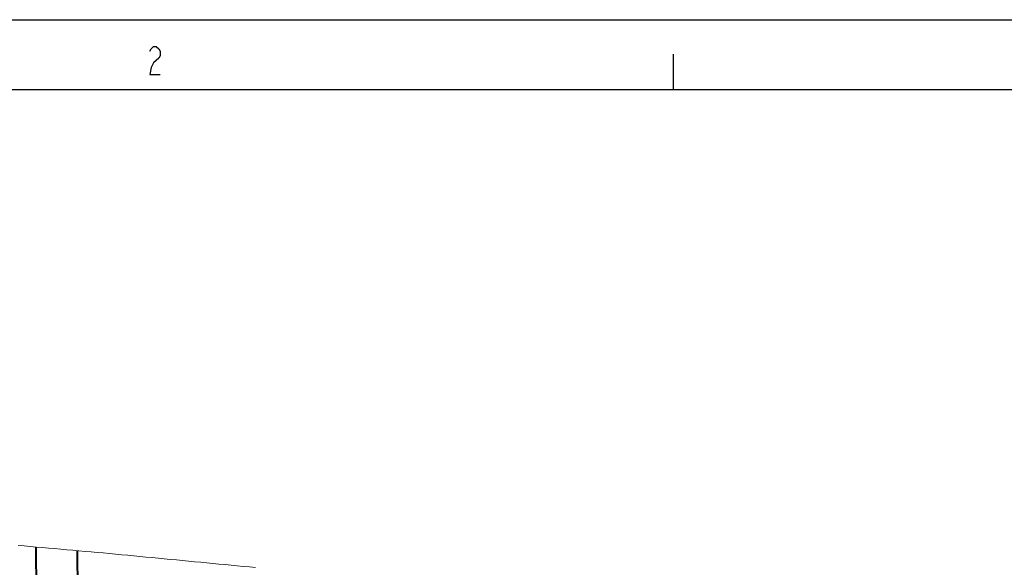
# Model space of a CAD drawing. Extents: x 1 to 595, y -466 to -46.
# Drawn here: x 473 to 544, y -85 to -46 of the extents above; entities that cross this region are included whole.
import ezdxf

# ---------------------------------------------------------------- set-up
doc = ezdxf.new("R2010")
doc.units = 0
doc.header["$MEASUREMENT"] = 0
doc.linetypes.add('PHANTOM', pattern=[31.75, 15.875, -3.175, 3.175, -3.175, 3.175, -3.175])
doc.layers.get('0').update_dxf_attribs({"linetype": 'CONTINUOUS'})

msp = doc.modelspace()

# ---------------------------------------------------------------- linework, layer by layer
at = {"color": 0, "linetype": 'Continuous'}
for p, q in [((0.582, -46.236), (594.582, -46.236)), ((482.804, -48.483), (482.898, -48.317)), ((482.898, -48.317), (483.086, -48.15)), ((483.086, -48.15), (483.273, -48.15)), ((483.273, -48.15), (483.461, -48.317)), ((483.461, -48.317), (483.554, -48.483)), ((483.554, -48.483), (483.554, -48.817)), ((483.086, -49.317), (482.898, -49.65)), ((483.273, -49.15), (483.086, -49.317)), ((483.461, -48.983), (483.273, -49.15)), ((483.554, -48.817), (483.461, -48.983)), ((520.332, -51.209), (520.332, -48.709)), ((482.898, -49.65), (482.804, -50.15)), ((482.804, -50.15), (483.554, -50.15)), ((5.592, -51.236), (589.446, -51.236))]:
    msp.add_line(p, q, dxfattribs=at)
at = {"color": 0, "linetype": 'Continuous', "lineweight": 40}
for p, q in [((474.651, -83.981), (475.226, -202.748)), ((477.609, -84.241), (477.897, -143.748))]:
    msp.add_line(p, q, dxfattribs=at)
at = {"color": 0, "linetype": 'PHANTOM', "lineweight": 15}
msp.add_lwpolyline([(473.373, -83.868), (473.809, -83.906), (474.245, -83.945), (474.682, -83.983), (475.118, -84.022), (475.554, -84.06), (475.991, -84.099), (476.427, -84.137), (476.864, -84.175), (477.3, -84.214), (477.736, -84.252), (478.173, -84.291), (478.609, -84.329), (479.045, -84.367), (479.482, -84.406), (479.918, -84.447), (480.354, -84.489), (480.79, -84.531), (481.226, -84.572), (481.662, -84.614), (482.098, -84.656), (482.534, -84.698), (482.97, -84.74), (483.406, -84.782), (483.842, -84.824), (484.278, -84.866), (484.714, -84.908), (485.15, -84.949), (485.586, -84.991), (486.023, -85.033), (486.459, -85.075), (486.895, -85.117), (487.331, -85.159), (487.767, -85.201), (488.203, -85.243), (488.639, -85.285), (489.075, -85.327), (489.511, -85.368), (489.947, -85.41), (490.383, -85.452)], dxfattribs=at)

doc.saveas('drawing.dxf')
